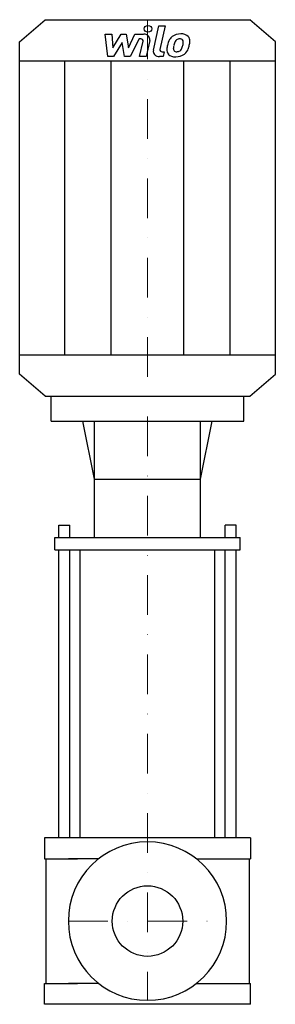
# Model space of a CAD drawing. Extents: x -162 to 161, y 0 to 1242.
import ezdxf

# ---------------------------------------------------------------- set-up
doc = ezdxf.new("R2010")
doc.units = 0
doc.header["$LTSCALE"] = 100
doc.linetypes.add('DASHDOT', pattern=[1, 0.5, -0.25, 0, -0.25])
doc.layers.get('0').update_dxf_attribs({"color": 124})
doc.layers.add('CP_AXIS', color=143, linetype='DASHDOT', lineweight=18)
doc.layers.add('CP_DETAL', color=33, linetype='Continuous')
doc.layers.add('cp_hidde', color=203, linetype='Continuous')

msp = doc.modelspace()

# ---------------------------------------------------------------- linework, layer by layer
for p, q in [((-161.5, 1214.1), (-129.2, 1242)), ((-129.2, 1242), (129.2, 1242)), ((161.5, 1214.1), (129.2, 1242)), ((-161.5, 794.9), (-161.5, 1214.1)), ((161.5, 794.9), (161.5, 1214.1)), ((-161.5, 1189.9), (161.5, 1189.9)), ((-161.5, 819.1), (161.5, 819.1)), ((-129.2, 767), (-161.5, 794.9)), ((129.2, 767), (161.5, 794.9)), ((-129.2, 767), (129.2, 767)), ((-121.9, 735.6), (-121.9, 767)), ((-121.9, 767), (121.9, 767)), ((121.9, 735.6), (121.9, 767)), ((-121.9, 735.6), (121.9, 735.6)), ((-66.8, 662.3), (-81.5, 735.6)), ((-66.8, 588.9), (-66.8, 735.6)), ((66.8, 662.3), (81.5, 735.6)), ((66.8, 588.9), (66.8, 735.6)), ((-66.8, 662.3), (66.8, 662.3)), ((-117, 573.2), (-117, 588.9)), ((-117, 588.9), (117, 588.9)), ((117, 573.2), (117, 588.9)), ((-117, 573.2), (117, 573.2)), ((-85.1, 210), (-85.1, 573.2)), ((85.1, 210), (85.1, 573.2)), ((130, 210), (-130, 210)), ((-130, 210), (-130, 183.6)), ((130, 210), (130, 183.6)), ((-130, 183.6), (-88.6, 183.6)), ((-128.4, 183.6), (-128.4, 26.4)), ((-61.8, 183.6), (-100, 183.6)), ((61.8, 183.6), (100, 183.6)), ((88.6, 183.6), (130, 183.6)), ((128.4, 183.6), (128.4, 26.4)), ((128.4, 183.6), (128.4, 26.4)), ((-130, 0), (-130, 26.4)), ((-130, 26.4), (-88.6, 26.4)), ((-61.8, 26.4), (-100, 26.4)), ((61.8, 26.4), (100, 26.4)), ((88.6, 26.4), (130, 26.4)), ((130, 0), (130, 26.4)), ((130, 0), (-130, 0))]:
    msp.add_line(p, q)
msp.add_ellipse((0, 105), major_axis=(70.7, 70.7), ratio=1, start_param=5.497787, end_param=11.780972)
at = {"layer": 'CP_AXIS'}
for p, q in [((0, 1242), (0, 5)), ((-100, 105), (100, 105))]:
    msp.add_line(p, q, dxfattribs=at)
at = {"layer": 'CP_DETAL'}
for p, q in [((7.4, 1203.5), (14.2, 1234.2)), ((14.2, 1234.2), (22.4, 1234.2)), ((22.4, 1234.2), (15.7, 1204.5)), ((-53.5, 1223.8), (-45.1, 1223.8)), ((-50.1, 1195.5), (-53.5, 1223.8)), ((-45.1, 1223.8), (-43.7, 1206.3)), ((-43.7, 1206.3), (-33.2, 1223.8)), ((-33.2, 1223.8), (-26.8, 1223.8)), ((-26.8, 1223.8), (-24, 1206.3)), ((-24, 1206.3), (-15.8, 1223.8)), ((-10.4, 1217.8), (-22.1, 1195.5)), ((-15.8, 1223.8), (-4.9, 1223.8)), ((-8.5, 1217.8), (-10.4, 1217.8)), ((-32.1, 1213.3), (-42.9, 1195.5)), ((-29.2, 1195.5), (-32.1, 1213.3)), ((-9.9, 1195.5), (-5.6, 1214.8)), ((2.8, 1215.8), (-1.7, 1195.5)), ((-42.9, 1195.5), (-50.1, 1195.5)), ((-22.1, 1195.5), (-29.2, 1195.5)), ((-1.7, 1195.5), (-9.9, 1195.5)), ((19.7, 1195.5), (15, 1195.5)), ((18.6, 1201.5), (21.1, 1201.5)), ((21.1, 1201.5), (19.7, 1195.5)), ((-104.3, 819.1), (-104.3, 1189.9)), ((-45.9, 819.1), (-45.9, 1189.9)), ((45.9, 819.1), (45.9, 1189.9)), ((104.3, 819.1), (104.3, 1189.9)), ((-112, 588.9), (-112, 604.6)), ((-112, 604.6), (-98, 604.6)), ((-98, 588.9), (-98, 604.6)), ((98, 588.9), (98, 604.6)), ((112, 604.6), (98, 604.6)), ((112, 588.9), (112, 604.6)), ((-112, 210), (-112, 573.2)), ((-98, 210), (-98, 573.2)), ((98, 210), (98, 573.2)), ((112, 210), (112, 573.2))]:
    msp.add_line(p, q, dxfattribs=at)
msp.add_ellipse((0.6, 1230.4), major_axis=(4.84, 0), ratio=0.864842, dxfattribs=at)
for centre, major_axis, start_param, end_param in [((-8.5, 1215.3), (2.91, 0), -0.189748, 1.571427), ((-4.8, 1217.1), (7.75, 0), -0.189433, 1.572711), ((41.2, 1210.6), (15.2, 0), 2.277543, 2.633086), ((41.9, 1210.1), (-16.2, 0), 4.700672, 5.431436), ((40.6, 1212.6), (6.01, 0), 1.548009, 2.279343), ((40.8, 1213), (-5.48, 0), 4.352223, 4.734788), ((42.9, 1214.4), (11.3, 0), 0.695733, 1.636905), ((41.5, 1214.6), (3.61, 0), 0.678791, 1.197692), ((43.6, 1215.5), (-9.91, 0), 3.093029, 3.785927), ((34.5, 1203.9), (-10.2, 0), -0.114442, 0.64211), ((63.1, 1202.9), (-38.8, 0), -0.203622, -0.060635), ((53.4, 1205.8), (-28.6, 0), -0.469292, -0.155785), ((37.7, 1205.4), (5.11, 0), 3.020549, 3.764191), ((60.8, 1204.5), (28.2, 0), 2.929554, 3.086293), ((76.9, 1202.5), (-44.4, 0), -0.261617, -0.18873), ((42.6, 1210.9), (8.79, 0), 2.309463, 2.941658), ((36.3, 1207.6), (-7.38, 0), 2.288791, 2.702053), ((20.4, 1213.3), (-24.6, 0), 2.731968, 2.968164), ((40.3, 1214), (-4.88, 0), 3.114985, 3.768742), ((14.1, 1214.6), (-31.1, 0), 2.95617, 3.115053), ((36, 1209.2), (16.2, 0), -0.855172, -0.278235), ((5.6, 1217.5), (48.1, 0), -0.2956, -0.189184), ((20.6, 1215.7), (32.9, 0), -0.213199, -0.021666), ((15, 1202.2), (7.75, 0), 2.949679, 4.712389), ((18.6, 1204), (2.91, 0), 2.949679, 4.712389), ((34.8, 1204.6), (-11, 0), 0.682731, 1.644817), ((36.7, 1205.1), (4.12, 0), 3.844158, 4.795043), ((35.7, 1209.6), (16.7, 0), 4.706695, 5.421673), ((36, 1214), (14.4, 0), -1.497762, -1.35734), ((37.3, 1206.7), (-6.01, 0), 1.871642, 2.273785)]:
    msp.add_ellipse(centre, major_axis=major_axis, ratio=0.864842, start_param=start_param, end_param=end_param, dxfattribs=at)
at = {"layer": 'cp_hidde'}
msp.add_circle((0, 105), 44.5, dxfattribs=at)

doc.saveas('drawing.dxf')
